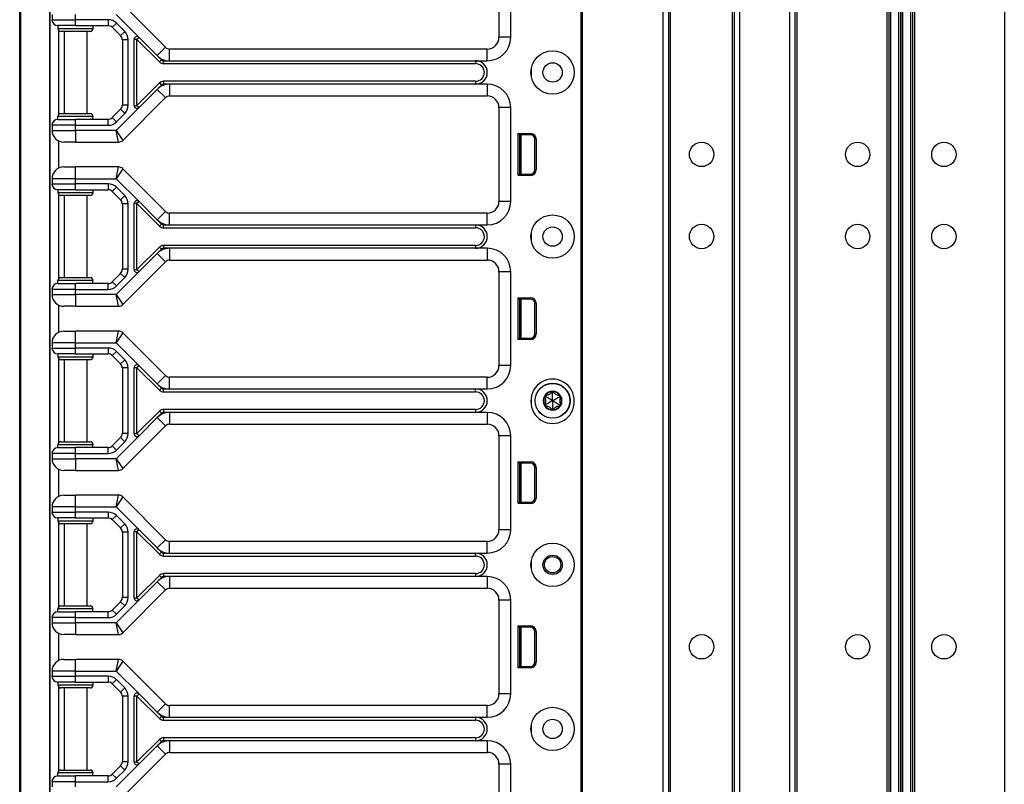
# Model space of a CAD drawing. Units: inches. Extents: x 18 to 59, y 20 to 130.
# Drawn here: x 40 to 50, y 28 to 36 of the extents above; entities that cross this region are included whole.
import ezdxf

# ---------------------------------------------------------------- set-up
doc = ezdxf.new("R2010")
doc.units = ezdxf.units.IN
doc.header["$LTSCALE"] = 6.4
doc.header["$MEASUREMENT"] = 0

msp = doc.modelspace()

# ---------------------------------------------------------------- linework, layer by layer
for p, q in [((45.898, 20.143), (45.898, 99.768)), ((45.913, 20.143), (45.913, 99.768)), ((46.773, 20.143), (46.773, 99.768)), ((46.833, 20.143), (46.833, 99.768)), ((47.533, 20.143), (47.533, 99.768)), ((47.593, 20.143), (47.593, 99.768)), ((48.123, 20.143), (48.123, 99.768)), ((48.183, 20.143), (48.183, 99.768)), ((48.203, 20.143), (48.203, 99.768)), ((49.163, 20.143), (49.163, 99.768)), ((49.183, 20.143), (49.183, 99.768)), ((49.203, 20.143), (49.203, 99.768)), ((49.288, 20.143), (49.288, 99.768)), ((49.308, 20.143), (49.308, 99.768)), ((49.308, 99.768), (49.308, 20.143)), ((49.328, 99.768), (49.328, 20.143)), ((49.413, 99.768), (49.413, 20.143)), ((49.433, 99.768), (49.433, 20.143)), ((49.453, 99.768), (49.453, 20.143)), ((50.413, 99.768), (50.413, 20.143)), ((46.853, 21.604), (46.853, 83.431)), ((47.513, 21.608), (47.513, 83.427)), ((39.909, 19.767), (39.909, 59.892)), ((39.922, 19.767), (39.922, 59.892)), ((45.896, 41.58), (45.896, 22.33)), ((45.898, 41.58), (45.898, 22.33)), ((40.231, 25.387), (40.231, 36.772)), ((40.234, 25.387), (40.234, 36.772)), ((45.022, 36.83), (45.022, 35.83)), ((45.147, 35.83), (45.147, 36.83)), ((41.464, 35.723), (41.008, 36.179)), ((40.254, 36.072), (40.254, 36.017)), ((40.504, 36.017), (40.504, 36.072)), ((40.938, 36.072), (41.182, 35.828)), ((40.254, 36.017), (40.504, 36.017)), ((40.504, 35.955), (40.316, 35.955)), ((40.316, 35.955), (40.316, 35.924)), ((40.316, 35.924), (40.691, 35.924)), ((40.853, 36.017), (40.504, 36.017)), ((40.504, 35.955), (40.504, 36.017)), ((40.504, 35.955), (40.853, 35.955)), ((40.691, 35.955), (40.691, 35.924)), ((40.853, 36.017), (40.853, 35.955)), ((40.941, 35.981), (40.897, 35.937)), ((40.897, 35.937), (40.986, 35.848)), ((41.03, 35.892), (40.941, 35.981)), ((40.324, 35.903), (40.324, 35.007)), ((40.66, 35.892), (40.348, 35.892)), ((40.384, 35.892), (40.384, 35.017)), ((40.624, 35.892), (40.624, 35.017)), ((41.03, 35.892), (40.986, 35.848)), ((41.182, 35.828), (41.16, 35.806)), ((41.182, 35.828), (41.376, 35.635)), ((45.147, 35.83), (45.022, 35.83)), ((41.066, 35.804), (41.004, 35.804)), ((41.004, 35.804), (41.004, 35.106)), ((41.066, 35.106), (41.066, 35.804)), ((41.129, 35.104), (41.129, 35.806)), ((41.16, 35.806), (41.129, 35.806)), ((41.16, 35.806), (41.4, 35.567)), ((41.16, 35.104), (41.16, 35.806)), ((41.376, 35.635), (41.464, 35.723)), ((41.376, 35.635), (41.422, 35.589)), ((41.508, 35.58), (41.508, 35.705)), ((44.897, 35.705), (41.508, 35.705)), ((44.897, 35.58), (44.897, 35.705)), ((41.4, 35.567), (41.422, 35.589)), ((41.444, 35.58), (41.508, 35.58)), ((41.444, 35.549), (41.444, 35.58)), ((41.444, 35.549), (44.772, 35.549)), ((41.508, 35.58), (44.772, 35.58)), ((44.772, 35.58), (44.897, 35.58)), ((44.772, 35.58), (44.772, 35.549)), ((45.367, 35.492), (45.367, 35.417)), ((41.4, 35.343), (41.16, 35.104)), ((41.422, 35.321), (41.376, 35.275)), ((41.4, 35.343), (41.422, 35.321)), ((41.444, 35.361), (41.444, 35.33)), ((44.772, 35.361), (41.444, 35.361)), ((41.508, 35.33), (41.444, 35.33)), ((41.508, 35.33), (41.508, 35.205)), ((44.772, 35.33), (41.508, 35.33)), ((44.772, 35.361), (44.772, 35.33)), ((44.897, 35.33), (44.772, 35.33)), ((44.897, 35.33), (44.897, 35.205)), ((41.376, 35.275), (41.182, 35.082)), ((41.376, 35.275), (41.464, 35.187)), ((41.508, 35.205), (44.897, 35.205)), ((41.066, 35.106), (41.004, 35.106)), ((41.008, 34.731), (41.464, 35.187)), ((41.129, 35.104), (41.16, 35.104)), ((41.16, 35.104), (41.182, 35.082)), ((40.691, 34.986), (40.316, 34.986)), ((40.316, 34.955), (40.316, 34.986)), ((40.348, 35.017), (40.66, 35.017)), ((40.691, 34.955), (40.691, 34.986)), ((40.986, 35.062), (40.897, 34.973)), ((41.182, 35.082), (40.938, 34.837)), ((40.941, 34.929), (41.03, 35.017)), ((41.03, 35.017), (40.986, 35.062)), ((45.147, 35.08), (45.022, 35.08)), ((45.022, 35.08), (45.022, 34.08)), ((45.147, 34.08), (45.147, 35.08)), ((40.254, 34.892), (40.254, 34.837)), ((40.504, 34.892), (40.254, 34.892)), ((40.316, 34.955), (40.504, 34.955)), ((40.504, 34.892), (40.504, 34.955)), ((40.853, 34.955), (40.504, 34.955)), ((40.504, 34.837), (40.504, 34.892)), ((40.504, 34.892), (40.853, 34.892)), ((40.853, 34.892), (40.853, 34.955)), ((40.941, 34.929), (40.897, 34.973)), ((40.254, 34.837), (40.504, 34.837)), ((40.938, 34.837), (40.504, 34.837)), ((40.504, 34.837), (40.504, 34.712)), ((40.938, 34.837), (41.008, 34.731)), ((40.964, 34.712), (40.938, 34.837)), ((45.228, 34.358), (45.228, 34.803)), ((45.228, 34.803), (45.36, 34.803)), ((45.242, 34.789), (45.228, 34.803)), ((45.242, 34.789), (45.242, 34.372)), ((45.36, 34.789), (45.242, 34.789)), ((45.242, 34.78), (45.245, 34.78)), ((45.245, 34.372), (45.245, 34.789)), ((45.26, 34.372), (45.26, 34.789)), ((45.36, 34.789), (45.36, 34.803)), ((40.324, 34.725), (40.324, 34.435)), ((40.504, 34.712), (40.379, 34.712)), ((40.504, 34.712), (40.964, 34.712)), ((45.405, 34.744), (45.419, 34.744)), ((45.405, 34.417), (45.405, 34.744)), ((45.419, 34.744), (45.419, 34.417)), ((40.379, 34.447), (40.504, 34.447)), ((40.964, 34.447), (40.504, 34.447)), ((40.504, 34.322), (40.504, 34.447)), ((40.938, 34.322), (40.964, 34.447)), ((41.008, 34.429), (40.938, 34.322)), ((41.464, 33.973), (41.008, 34.429)), ((45.242, 34.372), (45.228, 34.358)), ((45.36, 34.358), (45.228, 34.358)), ((45.242, 34.38), (45.245, 34.381)), ((45.242, 34.372), (45.36, 34.372)), ((45.36, 34.372), (45.36, 34.358)), ((45.405, 34.417), (45.419, 34.417)), ((40.504, 34.322), (40.254, 34.322)), ((40.254, 34.322), (40.254, 34.267)), ((40.254, 34.267), (40.504, 34.267)), ((40.504, 34.322), (40.938, 34.322)), ((40.504, 34.267), (40.504, 34.322)), ((40.853, 34.267), (40.504, 34.267)), ((40.504, 34.205), (40.504, 34.267)), ((40.853, 34.267), (40.853, 34.205)), ((40.938, 34.322), (41.182, 34.078)), ((40.504, 34.205), (40.316, 34.205)), ((40.316, 34.205), (40.316, 34.174)), ((40.316, 34.174), (40.691, 34.174)), ((40.324, 34.153), (40.324, 33.257)), ((40.66, 34.142), (40.348, 34.142)), ((40.384, 34.142), (40.384, 33.267)), ((40.504, 34.205), (40.853, 34.205)), ((40.624, 34.142), (40.624, 33.267)), ((40.691, 34.205), (40.691, 34.174)), ((40.941, 34.231), (40.897, 34.187)), ((40.897, 34.187), (40.986, 34.098)), ((41.03, 34.142), (40.941, 34.231)), ((41.03, 34.142), (40.986, 34.098)), ((41.066, 34.054), (41.004, 34.054)), ((41.004, 34.054), (41.004, 33.356)), ((41.066, 33.356), (41.066, 34.054)), ((41.129, 33.354), (41.129, 34.056)), ((41.16, 34.056), (41.129, 34.056)), ((41.182, 34.078), (41.16, 34.056)), ((41.16, 34.056), (41.4, 33.817)), ((41.16, 33.354), (41.16, 34.056)), ((41.182, 34.078), (41.376, 33.885)), ((45.147, 34.08), (45.022, 34.08)), ((41.376, 33.885), (41.464, 33.973)), ((41.508, 33.83), (41.508, 33.955)), ((44.897, 33.955), (41.508, 33.955)), ((44.897, 33.83), (44.897, 33.955)), ((41.376, 33.885), (41.422, 33.839)), ((41.4, 33.817), (41.422, 33.839)), ((41.444, 33.83), (41.508, 33.83)), ((41.444, 33.799), (41.444, 33.83)), ((41.508, 33.83), (44.772, 33.83)), ((44.772, 33.83), (44.897, 33.83)), ((44.772, 33.83), (44.772, 33.799)), ((41.444, 33.799), (44.772, 33.799)), ((45.367, 33.742), (45.367, 33.667)), ((41.4, 33.593), (41.16, 33.354)), ((41.376, 33.525), (41.182, 33.332)), ((41.422, 33.571), (41.376, 33.525)), ((41.376, 33.525), (41.464, 33.437)), ((41.4, 33.593), (41.422, 33.571)), ((41.444, 33.611), (41.444, 33.58)), ((44.772, 33.611), (41.444, 33.611)), ((41.508, 33.58), (41.444, 33.58)), ((41.508, 33.58), (41.508, 33.455)), ((44.772, 33.58), (41.508, 33.58)), ((44.772, 33.611), (44.772, 33.58)), ((44.897, 33.58), (44.772, 33.58)), ((44.897, 33.58), (44.897, 33.455)), ((41.008, 32.981), (41.464, 33.437)), ((41.508, 33.455), (44.897, 33.455)), ((40.986, 33.312), (40.897, 33.223)), ((41.182, 33.332), (40.938, 33.087)), ((41.03, 33.267), (40.986, 33.312)), ((41.066, 33.356), (41.004, 33.356)), ((41.129, 33.354), (41.16, 33.354)), ((41.16, 33.354), (41.182, 33.332)), ((45.147, 33.33), (45.022, 33.33)), ((45.022, 33.33), (45.022, 32.33)), ((45.147, 32.33), (45.147, 33.33)), ((40.691, 33.236), (40.316, 33.236)), ((40.316, 33.205), (40.316, 33.236)), ((40.316, 33.205), (40.504, 33.205)), ((40.348, 33.267), (40.66, 33.267)), ((40.504, 33.142), (40.504, 33.205)), ((40.853, 33.205), (40.504, 33.205)), ((40.691, 33.205), (40.691, 33.236)), ((40.853, 33.142), (40.853, 33.205)), ((40.941, 33.179), (40.897, 33.223)), ((40.941, 33.179), (41.03, 33.267)), ((40.254, 33.142), (40.254, 33.087)), ((40.504, 33.142), (40.254, 33.142)), ((40.254, 33.087), (40.504, 33.087)), ((40.504, 33.087), (40.504, 33.142)), ((40.504, 33.142), (40.853, 33.142)), ((40.938, 33.087), (40.504, 33.087)), ((40.504, 33.087), (40.504, 32.962)), ((40.938, 33.087), (41.008, 32.981)), ((40.964, 32.962), (40.938, 33.087)), ((45.228, 32.608), (45.228, 33.053)), ((45.228, 33.053), (45.36, 33.053)), ((45.242, 33.039), (45.228, 33.053)), ((45.242, 33.039), (45.242, 32.622)), ((45.36, 33.039), (45.242, 33.039)), ((45.242, 33.03), (45.245, 33.03)), ((45.245, 32.622), (45.245, 33.039)), ((45.26, 32.622), (45.26, 33.039)), ((45.36, 33.039), (45.36, 33.053)), ((45.405, 32.994), (45.419, 32.994)), ((45.405, 32.667), (45.405, 32.994)), ((45.419, 32.994), (45.419, 32.667)), ((40.324, 32.975), (40.324, 32.685)), ((40.504, 32.962), (40.379, 32.962)), ((40.504, 32.962), (40.964, 32.962)), ((40.379, 32.697), (40.504, 32.697)), ((40.964, 32.697), (40.504, 32.697)), ((40.504, 32.572), (40.504, 32.697)), ((40.938, 32.572), (40.964, 32.697)), ((41.008, 32.679), (40.938, 32.572)), ((41.464, 32.223), (41.008, 32.679)), ((45.405, 32.667), (45.419, 32.667)), ((40.504, 32.572), (40.254, 32.572)), ((40.254, 32.572), (40.254, 32.517)), ((40.504, 32.572), (40.938, 32.572)), ((40.504, 32.517), (40.504, 32.572)), ((40.938, 32.572), (41.182, 32.328)), ((45.242, 32.622), (45.228, 32.608)), ((45.36, 32.608), (45.228, 32.608)), ((45.242, 32.63), (45.245, 32.631)), ((45.242, 32.622), (45.36, 32.622)), ((45.36, 32.622), (45.36, 32.608)), ((40.254, 32.517), (40.504, 32.517)), ((40.853, 32.517), (40.504, 32.517)), ((40.504, 32.455), (40.504, 32.517)), ((40.853, 32.517), (40.853, 32.455)), ((40.941, 32.481), (40.897, 32.437)), ((41.03, 32.392), (40.941, 32.481)), ((40.504, 32.455), (40.316, 32.455)), ((40.316, 32.455), (40.316, 32.424)), ((40.316, 32.424), (40.691, 32.424)), ((40.324, 32.403), (40.324, 31.507)), ((40.66, 32.392), (40.348, 32.392)), ((40.384, 32.392), (40.384, 31.517)), ((40.504, 32.455), (40.853, 32.455)), ((40.624, 32.392), (40.624, 31.517)), ((40.691, 32.455), (40.691, 32.424)), ((40.897, 32.437), (40.986, 32.348)), ((41.03, 32.392), (40.986, 32.348)), ((41.066, 32.304), (41.004, 32.304)), ((41.004, 32.304), (41.004, 31.606)), ((41.066, 31.606), (41.066, 32.304)), ((41.129, 31.604), (41.129, 32.306)), ((41.16, 32.306), (41.129, 32.306)), ((41.182, 32.328), (41.16, 32.306)), ((41.16, 32.306), (41.4, 32.067)), ((41.16, 31.604), (41.16, 32.306)), ((41.182, 32.328), (41.376, 32.135)), ((45.147, 32.33), (45.022, 32.33)), ((41.376, 32.135), (41.464, 32.223)), ((41.508, 32.08), (41.508, 32.205)), ((44.897, 32.205), (41.508, 32.205)), ((44.897, 32.08), (44.897, 32.205)), ((41.376, 32.135), (41.422, 32.089)), ((41.422, 32.089), (41.4, 32.067)), ((41.444, 32.049), (41.444, 32.08)), ((41.444, 32.08), (41.508, 32.08)), ((41.444, 32.049), (44.772, 32.049)), ((41.508, 32.08), (44.772, 32.08)), ((44.772, 32.08), (44.897, 32.08)), ((44.772, 32.049), (44.772, 32.08)), ((45.594, 32.043), (45.583, 32.048)), ((45.594, 32.043), (45.605, 32.048)), ((45.367, 31.992), (45.367, 31.905)), ((45.518, 31.999), (45.508, 31.992)), ((45.518, 31.999), (45.519, 32.011)), ((45.67, 31.999), (45.669, 32.011)), ((45.67, 31.999), (45.68, 31.992)), ((41.4, 31.843), (41.16, 31.604)), ((41.4, 31.843), (41.422, 31.821)), ((41.444, 31.861), (41.444, 31.83)), ((44.772, 31.861), (41.444, 31.861)), ((41.508, 31.83), (41.444, 31.83)), ((41.508, 31.83), (41.508, 31.705)), ((44.772, 31.83), (41.508, 31.83)), ((44.772, 31.861), (44.772, 31.83)), ((44.897, 31.83), (44.772, 31.83)), ((44.897, 31.83), (44.897, 31.705)), ((45.518, 31.911), (45.508, 31.918)), ((45.518, 31.911), (45.519, 31.899)), ((45.594, 31.867), (45.583, 31.862)), ((45.594, 31.867), (45.605, 31.862)), ((45.67, 31.911), (45.669, 31.899)), ((45.67, 31.911), (45.68, 31.918)), ((41.376, 31.775), (41.182, 31.582)), ((41.422, 31.821), (41.376, 31.775)), ((41.376, 31.775), (41.464, 31.687)), ((41.008, 31.231), (41.464, 31.687)), ((41.508, 31.705), (44.897, 31.705)), ((40.348, 31.517), (40.66, 31.517)), ((40.986, 31.562), (40.897, 31.473)), ((41.182, 31.582), (40.938, 31.337)), ((40.941, 31.429), (41.03, 31.517)), ((41.03, 31.517), (40.986, 31.562)), ((41.066, 31.606), (41.004, 31.606)), ((41.129, 31.604), (41.16, 31.604)), ((41.16, 31.604), (41.182, 31.582)), ((45.147, 31.58), (45.022, 31.58)), ((45.022, 31.58), (45.022, 30.58)), ((45.147, 30.58), (45.147, 31.58)), ((40.691, 31.486), (40.316, 31.486)), ((40.316, 31.455), (40.316, 31.486)), ((40.316, 31.455), (40.504, 31.455)), ((40.504, 31.392), (40.504, 31.455)), ((40.853, 31.455), (40.504, 31.455)), ((40.691, 31.455), (40.691, 31.486)), ((40.853, 31.392), (40.853, 31.455)), ((40.941, 31.429), (40.897, 31.473)), ((40.254, 31.392), (40.254, 31.337)), ((40.504, 31.392), (40.254, 31.392)), ((40.254, 31.337), (40.504, 31.337)), ((40.504, 31.337), (40.504, 31.392)), ((40.504, 31.392), (40.853, 31.392)), ((40.938, 31.337), (40.504, 31.337)), ((40.504, 31.337), (40.504, 31.212)), ((40.938, 31.337), (41.008, 31.231)), ((40.964, 31.212), (40.938, 31.337)), ((45.228, 30.858), (45.228, 31.303)), ((45.228, 31.303), (45.36, 31.303)), ((45.242, 31.289), (45.228, 31.303)), ((45.36, 31.289), (45.36, 31.303)), ((40.324, 31.225), (40.324, 30.935)), ((40.504, 31.212), (40.379, 31.212)), ((40.504, 31.212), (40.964, 31.212)), ((45.242, 31.289), (45.242, 30.872)), ((45.36, 31.289), (45.242, 31.289)), ((45.242, 31.28), (45.245, 31.28)), ((45.245, 30.872), (45.245, 31.289)), ((45.26, 30.872), (45.26, 31.289)), ((45.405, 31.244), (45.419, 31.244)), ((45.405, 30.917), (45.405, 31.244)), ((45.419, 31.244), (45.419, 30.917)), ((40.379, 30.947), (40.504, 30.947)), ((40.964, 30.947), (40.504, 30.947)), ((40.504, 30.822), (40.504, 30.947)), ((40.938, 30.822), (40.964, 30.947)), ((41.008, 30.929), (40.938, 30.822)), ((41.464, 30.473), (41.008, 30.929)), ((45.242, 30.88), (45.245, 30.881)), ((45.405, 30.917), (45.419, 30.917)), ((40.504, 30.822), (40.254, 30.822)), ((40.254, 30.822), (40.254, 30.767)), ((40.504, 30.822), (40.938, 30.822)), ((40.504, 30.767), (40.504, 30.822)), ((40.938, 30.822), (41.182, 30.578)), ((45.242, 30.872), (45.228, 30.858)), ((45.36, 30.858), (45.228, 30.858)), ((45.242, 30.872), (45.36, 30.872)), ((45.36, 30.872), (45.36, 30.858)), ((40.254, 30.767), (40.504, 30.767)), ((40.504, 30.705), (40.316, 30.705)), ((40.316, 30.705), (40.316, 30.674)), ((40.316, 30.674), (40.691, 30.674)), ((40.853, 30.767), (40.504, 30.767)), ((40.504, 30.705), (40.504, 30.767)), ((40.504, 30.705), (40.853, 30.705)), ((40.691, 30.705), (40.691, 30.674)), ((40.853, 30.767), (40.853, 30.705)), ((40.941, 30.731), (40.897, 30.687)), ((40.897, 30.687), (40.986, 30.598)), ((41.03, 30.642), (40.941, 30.731)), ((40.324, 30.653), (40.324, 29.757)), ((40.66, 30.642), (40.348, 30.642)), ((40.384, 30.642), (40.384, 29.767)), ((40.624, 30.642), (40.624, 29.767)), ((41.03, 30.642), (40.986, 30.598)), ((41.182, 30.578), (41.16, 30.556)), ((41.182, 30.578), (41.376, 30.385)), ((45.147, 30.58), (45.022, 30.58)), ((41.066, 30.554), (41.004, 30.554)), ((41.004, 30.554), (41.004, 29.856)), ((41.066, 29.856), (41.066, 30.554)), ((41.129, 29.854), (41.129, 30.556)), ((41.16, 30.556), (41.129, 30.556)), ((41.16, 30.556), (41.4, 30.317)), ((41.16, 29.854), (41.16, 30.556)), ((41.376, 30.385), (41.464, 30.473)), ((41.376, 30.385), (41.422, 30.339)), ((41.508, 30.33), (41.508, 30.455)), ((44.897, 30.455), (41.508, 30.455)), ((44.897, 30.33), (44.897, 30.455)), ((41.422, 30.339), (41.4, 30.317)), ((41.444, 30.299), (41.444, 30.33)), ((41.444, 30.33), (41.508, 30.33)), ((41.444, 30.299), (44.772, 30.299)), ((41.508, 30.33), (44.772, 30.33)), ((44.772, 30.33), (44.897, 30.33)), ((44.772, 30.299), (44.772, 30.33)), ((45.367, 30.242), (45.367, 30.167)), ((41.4, 30.093), (41.16, 29.854)), ((41.422, 30.071), (41.376, 30.025)), ((41.4, 30.093), (41.422, 30.071)), ((41.444, 30.111), (41.444, 30.08)), ((44.772, 30.111), (41.444, 30.111)), ((41.508, 30.08), (41.444, 30.08)), ((41.508, 30.08), (41.508, 29.955)), ((44.772, 30.08), (41.508, 30.08)), ((44.772, 30.111), (44.772, 30.08)), ((44.897, 30.08), (44.772, 30.08)), ((44.897, 30.08), (44.897, 29.955)), ((41.008, 29.481), (41.464, 29.937)), ((41.376, 30.025), (41.182, 29.832)), ((41.376, 30.025), (41.464, 29.937)), ((41.508, 29.955), (44.897, 29.955)), ((41.182, 29.832), (40.938, 29.587)), ((41.066, 29.856), (41.004, 29.856)), ((41.129, 29.854), (41.16, 29.854)), ((41.16, 29.854), (41.182, 29.832)), ((40.691, 29.736), (40.316, 29.736)), ((40.316, 29.705), (40.316, 29.736)), ((40.348, 29.767), (40.66, 29.767)), ((40.691, 29.705), (40.691, 29.736)), ((40.986, 29.812), (40.897, 29.723)), ((40.941, 29.679), (41.03, 29.767)), ((41.03, 29.767), (40.986, 29.812)), ((45.147, 29.83), (45.022, 29.83)), ((45.022, 29.83), (45.022, 28.83)), ((45.147, 28.83), (45.147, 29.83)), ((40.254, 29.642), (40.254, 29.587)), ((40.504, 29.642), (40.254, 29.642)), ((40.316, 29.705), (40.504, 29.705)), ((40.504, 29.642), (40.504, 29.705)), ((40.853, 29.705), (40.504, 29.705)), ((40.504, 29.587), (40.504, 29.642)), ((40.504, 29.642), (40.853, 29.642)), ((40.853, 29.642), (40.853, 29.705)), ((40.941, 29.679), (40.897, 29.723)), ((40.254, 29.587), (40.504, 29.587)), ((40.938, 29.587), (40.504, 29.587)), ((40.504, 29.587), (40.504, 29.462)), ((40.938, 29.587), (41.008, 29.481)), ((40.964, 29.462), (40.938, 29.587)), ((45.228, 29.108), (45.228, 29.553)), ((45.228, 29.553), (45.36, 29.553)), ((45.242, 29.539), (45.228, 29.553)), ((45.242, 29.539), (45.242, 29.122)), ((45.36, 29.539), (45.242, 29.539)), ((45.242, 29.53), (45.245, 29.53)), ((45.245, 29.122), (45.245, 29.539)), ((45.26, 29.122), (45.26, 29.539)), ((45.36, 29.539), (45.36, 29.553)), ((40.324, 29.475), (40.324, 29.185)), ((40.504, 29.462), (40.379, 29.462)), ((40.504, 29.462), (40.964, 29.462)), ((45.405, 29.494), (45.419, 29.494)), ((45.405, 29.167), (45.405, 29.494)), ((45.419, 29.494), (45.419, 29.167)), ((40.379, 29.197), (40.504, 29.197)), ((40.964, 29.197), (40.504, 29.197)), ((40.504, 29.072), (40.504, 29.197)), ((40.938, 29.072), (40.964, 29.197)), ((41.008, 29.179), (40.938, 29.072)), ((41.464, 28.723), (41.008, 29.179)), ((45.242, 29.122), (45.228, 29.108)), ((45.36, 29.108), (45.228, 29.108)), ((45.242, 29.13), (45.245, 29.131)), ((45.242, 29.122), (45.36, 29.122)), ((45.36, 29.122), (45.36, 29.108)), ((45.405, 29.167), (45.419, 29.167)), ((40.504, 29.072), (40.254, 29.072)), ((40.254, 29.072), (40.254, 29.017)), ((40.254, 29.017), (40.504, 29.017)), ((40.504, 29.072), (40.938, 29.072)), ((40.504, 29.017), (40.504, 29.072)), ((40.853, 29.017), (40.504, 29.017)), ((40.504, 28.955), (40.504, 29.017)), ((40.853, 29.017), (40.853, 28.955)), ((40.938, 29.072), (41.182, 28.828)), ((40.504, 28.955), (40.316, 28.955)), ((40.316, 28.955), (40.316, 28.924)), ((40.316, 28.924), (40.691, 28.924)), ((40.324, 28.903), (40.324, 28.007)), ((40.66, 28.892), (40.348, 28.892)), ((40.384, 28.892), (40.384, 28.017)), ((40.504, 28.955), (40.853, 28.955)), ((40.624, 28.892), (40.624, 28.017)), ((40.691, 28.955), (40.691, 28.924)), ((40.941, 28.981), (40.897, 28.937)), ((40.897, 28.937), (40.986, 28.848)), ((41.03, 28.892), (40.941, 28.981)), ((41.03, 28.892), (40.986, 28.848)), ((41.066, 28.804), (41.004, 28.804)), ((41.004, 28.804), (41.004, 28.106)), ((41.066, 28.106), (41.066, 28.804)), ((41.129, 28.104), (41.129, 28.806)), ((41.16, 28.806), (41.129, 28.806)), ((41.182, 28.828), (41.16, 28.806)), ((41.16, 28.806), (41.4, 28.567)), ((41.16, 28.104), (41.16, 28.806)), ((41.182, 28.828), (41.376, 28.635)), ((45.147, 28.83), (45.022, 28.83)), ((41.376, 28.635), (41.464, 28.723)), ((41.508, 28.58), (41.508, 28.705)), ((44.897, 28.705), (41.508, 28.705)), ((44.897, 28.58), (44.897, 28.705)), ((41.376, 28.635), (41.422, 28.589)), ((41.4, 28.567), (41.422, 28.589)), ((41.444, 28.549), (41.444, 28.58)), ((41.444, 28.58), (41.508, 28.58)), ((41.508, 28.58), (44.772, 28.58)), ((44.772, 28.58), (44.897, 28.58)), ((44.772, 28.58), (44.772, 28.549)), ((41.444, 28.549), (44.772, 28.549)), ((45.367, 28.492), (45.367, 28.417)), ((41.444, 28.361), (41.444, 28.33)), ((44.772, 28.361), (41.444, 28.361)), ((44.772, 28.361), (44.772, 28.33)), ((41.4, 28.343), (41.16, 28.104)), ((41.376, 28.275), (41.182, 28.082)), ((41.422, 28.321), (41.376, 28.275)), ((41.376, 28.275), (41.464, 28.187)), ((41.4, 28.343), (41.422, 28.321)), ((41.508, 28.33), (41.444, 28.33)), ((41.508, 28.33), (41.508, 28.205)), ((44.772, 28.33), (41.508, 28.33)), ((44.897, 28.33), (44.772, 28.33)), ((44.897, 28.33), (44.897, 28.205)), ((41.008, 27.731), (41.464, 28.187)), ((41.508, 28.205), (44.897, 28.205)), ((40.986, 28.062), (40.897, 27.973)), ((41.182, 28.082), (40.938, 27.837)), ((41.03, 28.017), (40.986, 28.062)), ((41.066, 28.106), (41.004, 28.106)), ((41.129, 28.104), (41.16, 28.104)), ((41.16, 28.104), (41.182, 28.082)), ((45.147, 28.08), (45.022, 28.08)), ((45.022, 28.08), (45.022, 27.08)), ((45.147, 27.08), (45.147, 28.08)), ((40.691, 27.986), (40.316, 27.986)), ((40.316, 27.955), (40.316, 27.986)), ((40.316, 27.955), (40.504, 27.955)), ((40.348, 28.017), (40.66, 28.017)), ((40.504, 27.892), (40.504, 27.955)), ((40.853, 27.955), (40.504, 27.955)), ((40.691, 27.955), (40.691, 27.986)), ((40.853, 27.892), (40.853, 27.955)), ((40.941, 27.929), (40.897, 27.973)), ((40.941, 27.929), (41.03, 28.017)), ((40.254, 27.892), (40.254, 27.837)), ((40.504, 27.892), (40.254, 27.892)), ((40.504, 27.837), (40.504, 27.892)), ((40.504, 27.892), (40.853, 27.892))]:
    msp.add_line(p, q)
for centre, radius in [((45.594, 35.455), 0.231), ((45.594, 35.455), 0.103), ((47.183, 34.581), 0.13), ((48.848, 34.581), 0.13), ((49.768, 34.581), 0.13), ((45.594, 33.705), 0.231), ((47.183, 33.706), 0.13), ((48.848, 33.706), 0.13), ((49.768, 33.706), 0.13), ((45.594, 33.705), 0.103), ((45.594, 31.955), 0.186), ((45.594, 31.955), 0.185), ((45.594, 30.205), 0.231), ((45.594, 30.205), 0.103), ((45.594, 30.206), 0.0875), ((47.183, 29.331), 0.13), ((48.848, 29.331), 0.13), ((49.768, 29.331), 0.13), ((45.594, 28.455), 0.231), ((45.594, 28.455), 0.103)]:
    msp.add_circle(centre, radius)
for centre, radius, start, end in [((40.316, 36.017), 0.0625, 180, 270), ((40.348, 35.924), 0.0313, 180, 270), ((40.66, 35.924), 0.0313, 270, 0), ((40.853, 35.892), 0.125, 45, 90), ((40.853, 35.892), 0.0625, 45, 90), ((40.941, 35.804), 0.0625, 0, 45), ((40.941, 35.804), 0.125, 0, 45), ((41.16, 35.806), 0.0313, 45, 180), ((44.897, 35.83), 0.25, 270, 0), ((44.897, 35.83), 0.125, 270, 0), ((41.508, 35.767), 0.0625, 225, 270), ((41.508, 35.767), 0.188, 225, 270), ((41.444, 35.611), 0.0625, 225, 270), ((41.444, 35.611), 0.0312, 225, 270), ((44.772, 35.455), 0.125, 270, 90), ((44.772, 35.455), 0.0938, 270, 90), ((41.508, 35.142), 0.188, 90, 135), ((41.444, 35.299), 0.0625, 90, 135), ((41.444, 35.299), 0.0313, 90, 135), ((44.897, 35.08), 0.25, 0, 90), ((41.508, 35.142), 0.0625, 90, 135), ((44.897, 35.08), 0.125, 0, 90), ((40.941, 35.106), 0.0625, 315, 0), ((40.941, 35.106), 0.125, 315, 0), ((41.16, 35.104), 0.0313, 180, 315), ((40.348, 34.986), 0.0313, 90, 180), ((40.66, 34.986), 0.0313, 0, 90), ((40.316, 34.892), 0.0625, 90, 180), ((40.853, 35.017), 0.0625, 270, 315), ((40.853, 35.017), 0.125, 270, 315), ((40.379, 34.837), 0.125, 180, 270), ((45.36, 34.744), 0.059, 0, 90), ((45.36, 34.744), 0.045, 0, 90), ((40.964, 34.775), 0.0625, 270, 315), ((40.379, 34.322), 0.125, 90, 180), ((40.964, 34.385), 0.0625, 45, 90), ((45.36, 34.417), 0.059, 270, 0), ((45.36, 34.417), 0.045, 270, 0), ((40.316, 34.267), 0.0625, 180, 270), ((40.853, 34.142), 0.125, 45, 90), ((40.348, 34.174), 0.0313, 180, 270), ((40.66, 34.174), 0.0313, 270, 0), ((40.853, 34.142), 0.0625, 45, 90), ((40.941, 34.054), 0.125, 0, 45), ((40.941, 34.054), 0.0625, 0, 45), ((41.16, 34.056), 0.0313, 45, 180), ((44.897, 34.08), 0.25, 270, 0), ((44.897, 34.08), 0.125, 270, 0), ((41.508, 34.017), 0.0625, 225, 270), ((41.508, 34.017), 0.188, 225, 270), ((41.444, 33.861), 0.0312, 225, 270), ((44.772, 33.705), 0.125, 270, 90), ((41.444, 33.861), 0.0625, 225, 270), ((44.772, 33.705), 0.0938, 270, 90), ((41.508, 33.392), 0.188, 90, 135), ((41.444, 33.549), 0.0625, 90, 135), ((41.444, 33.549), 0.0313, 90, 135), ((44.897, 33.33), 0.25, 0, 90), ((41.508, 33.392), 0.0625, 90, 135), ((44.897, 33.33), 0.125, 0, 90), ((40.941, 33.356), 0.0625, 315, 0), ((40.941, 33.356), 0.125, 315, 0), ((41.16, 33.354), 0.0313, 180, 315), ((40.316, 33.142), 0.0625, 90, 180), ((40.348, 33.236), 0.0313, 90, 180), ((40.66, 33.236), 0.0313, 0, 90), ((40.853, 33.267), 0.0625, 270, 315), ((40.379, 33.087), 0.125, 180, 270), ((40.853, 33.267), 0.125, 270, 315), ((45.36, 32.994), 0.059, 0, 90), ((45.36, 32.994), 0.045, 0, 90), ((40.964, 33.025), 0.0625, 270, 315), ((40.379, 32.572), 0.125, 90, 180), ((40.964, 32.635), 0.0625, 45, 90), ((45.36, 32.667), 0.059, 270, 0), ((45.36, 32.667), 0.045, 270, 0), ((40.316, 32.517), 0.0625, 180, 270), ((40.853, 32.392), 0.125, 45, 90), ((40.348, 32.424), 0.0313, 180, 270), ((40.66, 32.424), 0.0313, 270, 0), ((40.853, 32.392), 0.0625, 45, 90), ((40.941, 32.304), 0.125, 0, 45), ((40.941, 32.304), 0.0625, 0, 45), ((41.16, 32.306), 0.0313, 45, 180), ((44.897, 32.33), 0.25, 270, 0), ((44.897, 32.33), 0.125, 270, 0), ((41.508, 32.267), 0.0625, 225, 270), ((45.594, 31.955), 0.231, 358.4547, 181.5453), ((41.508, 32.267), 0.188, 225, 270), ((41.444, 32.111), 0.0625, 225, 270), ((41.444, 32.111), 0.0313, 225, 270), ((44.772, 31.955), 0.125, 270, 90), ((44.772, 31.955), 0.0938, 270, 90), ((45.594, 31.955), 0.1, 90, 150), ((45.594, 31.955), 0.095, 96.1106, 143.8894), ((45.594, 32.043), 0.012, 90, 147.4285), ((45.594, 31.955), 0.1, 30.0001, 90), ((45.594, 32.043), 0.012, 32.5715, 90), ((45.594, 31.955), 0.095, 36.1106, 83.8894), ((45.594, 31.943), 0.231, 178.4547, 1.5453), ((45.594, 31.955), 0.1, 150, 210), ((45.594, 31.955), 0.095, 156.1106, 203.8894), ((45.518, 31.999), 0.012, 150, 207.4285), ((45.518, 31.999), 0.012, 92.5715, 150), ((45.67, 31.999), 0.012, 30.0012, 87.4285), ((45.67, 31.999), 0.012, 332.5715, 30.0012), ((45.594, 31.955), 0.1, 330.0001, 30.0001), ((45.594, 31.955), 0.095, 336.1106, 23.8894), ((41.508, 31.642), 0.188, 90, 135), ((41.444, 31.799), 0.0625, 90, 135), ((41.444, 31.799), 0.0313, 90, 135), ((44.897, 31.58), 0.25, 0, 90), ((45.518, 31.911), 0.012, 152.5715, 210), ((45.594, 31.955), 0.1, 210, 270), ((45.518, 31.911), 0.012, 210, 267.4285), ((45.594, 31.955), 0.095, 216.1106, 263.8894), ((45.594, 31.867), 0.012, 212.5715, 270.0002), ((45.594, 31.955), 0.1, 270, 330.0001), ((45.594, 31.867), 0.012, 270.0002, 327.4285), ((45.594, 31.955), 0.095, 276.1106, 323.8894), ((45.67, 31.911), 0.012, 272.5715, 330.0011), ((45.67, 31.911), 0.012, 330.0011, 27.4285), ((41.508, 31.642), 0.0625, 90, 135), ((44.897, 31.58), 0.125, 0, 90), ((40.348, 31.486), 0.0313, 90, 180), ((40.66, 31.486), 0.0313, 0, 90), ((40.941, 31.606), 0.0625, 315, 0), ((40.941, 31.606), 0.125, 315, 0), ((41.16, 31.604), 0.0313, 180, 315), ((40.316, 31.392), 0.0625, 90, 180), ((40.853, 31.517), 0.0625, 270, 315), ((40.853, 31.517), 0.125, 270, 315), ((40.379, 31.337), 0.125, 180, 270), ((45.36, 31.244), 0.059, 0, 90), ((40.964, 31.275), 0.0625, 270, 315), ((45.36, 31.244), 0.045, 0, 90), ((40.379, 30.822), 0.125, 90, 180), ((40.964, 30.885), 0.0625, 45, 90), ((45.36, 30.917), 0.059, 270, 0), ((45.36, 30.917), 0.045, 270, 0), ((40.316, 30.767), 0.0625, 180, 270), ((40.348, 30.674), 0.0313, 180, 270), ((40.66, 30.674), 0.0313, 270, 0), ((40.853, 30.642), 0.125, 45, 90), ((40.853, 30.642), 0.0625, 45, 90), ((40.941, 30.554), 0.0625, 0, 45), ((40.941, 30.554), 0.125, 0, 45), ((41.16, 30.556), 0.0313, 45, 180), ((44.897, 30.58), 0.25, 270, 0), ((44.897, 30.58), 0.125, 270, 0), ((41.508, 30.517), 0.0625, 225, 270), ((41.508, 30.517), 0.188, 225, 270), ((41.444, 30.361), 0.0625, 225, 270), ((41.444, 30.361), 0.0312, 225, 270), ((44.772, 30.205), 0.125, 270, 90), ((44.772, 30.205), 0.0938, 270, 90), ((41.508, 29.892), 0.188, 90, 135), ((41.444, 30.049), 0.0625, 90, 135), ((41.444, 30.049), 0.0313, 90, 135), ((44.897, 29.83), 0.25, 0, 90), ((41.508, 29.892), 0.0625, 90, 135), ((44.897, 29.83), 0.125, 0, 90), ((40.941, 29.856), 0.0625, 315, 0), ((40.941, 29.856), 0.125, 315, 0), ((41.16, 29.854), 0.0313, 180, 315), ((40.348, 29.736), 0.0313, 90, 180), ((40.66, 29.736), 0.0313, 0, 90), ((40.316, 29.642), 0.0625, 90, 180), ((40.853, 29.767), 0.0625, 270, 315), ((40.853, 29.767), 0.125, 270, 315), ((40.379, 29.587), 0.125, 180, 270), ((45.36, 29.494), 0.059, 0, 90), ((45.36, 29.494), 0.045, 0, 90), ((40.964, 29.525), 0.0625, 270, 315), ((40.379, 29.072), 0.125, 90, 180), ((40.964, 29.135), 0.0625, 45, 90), ((45.36, 29.167), 0.059, 270, 0), ((45.36, 29.167), 0.045, 270, 0), ((40.316, 29.017), 0.0625, 180, 270), ((40.853, 28.892), 0.125, 45, 90), ((40.348, 28.924), 0.0313, 180, 270), ((40.66, 28.924), 0.0313, 270, 0), ((40.853, 28.892), 0.0625, 45, 90), ((40.941, 28.804), 0.125, 0, 45), ((40.941, 28.804), 0.0625, 0, 45), ((41.16, 28.806), 0.0313, 45, 180), ((44.897, 28.83), 0.25, 270, 0), ((44.897, 28.83), 0.125, 270, 0), ((41.508, 28.767), 0.0625, 225, 270), ((41.508, 28.767), 0.187, 225, 270), ((41.444, 28.611), 0.0313, 225, 270), ((44.772, 28.455), 0.125, 270, 90), ((41.444, 28.611), 0.0625, 225, 270), ((44.772, 28.455), 0.0938, 270, 90), ((41.444, 28.299), 0.0625, 90, 135), ((41.508, 28.142), 0.188, 90, 135), ((41.444, 28.299), 0.0313, 90, 135), ((44.897, 28.08), 0.25, 0, 90), ((41.508, 28.142), 0.0625, 90, 135), ((44.897, 28.08), 0.125, 0, 90), ((40.941, 28.106), 0.0625, 315, 0), ((40.941, 28.106), 0.125, 315, 0), ((41.16, 28.104), 0.0313, 180, 315), ((40.316, 27.892), 0.0625, 90, 180), ((40.348, 27.986), 0.0313, 90, 180), ((40.66, 27.986), 0.0313, 0, 90), ((40.853, 28.017), 0.0625, 270, 315), ((40.853, 28.017), 0.125, 270, 315)]:
    msp.add_arc(centre, radius, start, end)
for centre, major_axis, ratio, start_param, end_param in [((45.596, 32.042), (0.0124, -0.0062), 0.929262, 3.040586, 3.137853), ((45.592, 32.042), (0.0124, 0.0062), 0.929262, 0.003739, 0.101007), ((45.519, 32), (0.0117, 0.0077), 0.925745, 3.043326, 3.140224), ((45.518, 31.997), (0.0009, 0.0138), 0.93126, 0.005203, 0.102681), ((45.67, 31.997), (0.0009, -0.0139), 0.928255, 3.041396, 3.138558), ((45.669, 32), (-0.0117, 0.0077), 0.925745, 3.142962, 3.239859), ((45.519, 31.91), (-0.0117, 0.0077), 0.925745, 0.001369, 0.098267), ((45.518, 31.913), (0.0009, -0.0138), 0.93126, 6.180504, 6.277982), ((45.596, 31.868), (0.0124, 0.0062), 0.929262, 3.145332, 3.2426), ((45.592, 31.868), (0.0124, -0.0062), 0.929262, 6.182178, 6.279446), ((45.67, 31.913), (0.0009, 0.0139), 0.928255, 3.144628, 3.241789), ((45.669, 31.91), (0.0117, 0.0077), 0.925745, 6.184919, 6.281816)]:
    msp.add_ellipse(centre, major_axis=major_axis, ratio=ratio, start_param=start_param, end_param=end_param)
for points, knots in [([(45.583, 32.048), (45.582, 32.047), (45.582, 32.045), (45.578, 32.039), (45.575, 32.035), (45.566, 32.026), (45.561, 32.023), (45.552, 32.017), (45.546, 32.015), (45.535, 32.012), (45.529, 32.011), (45.522, 32.011), (45.52, 32.011), (45.519, 32.011)], [0.0912188, 0.0912188, 0.0912188, 0.0912188, 0.1060082, 0.1060082, 0.1489603, 0.1489603, 0.1919124, 0.1919124, 0.2348644, 0.2348644, 0.2778165, 0.2778165, 0.2926059, 0.2926059, 0.2926059, 0.2926059]), ([(45.594, 31.955), (45.594, 31.959), (45.594, 31.963), (45.594, 31.985), (45.594, 32.003), (45.594, 32.028), (45.594, 32.035), (45.594, 32.043)], [-2.9218923, -2.9218923, -2.9218923, -2.9218923, -2.883243, -2.883243, -2.7230628, -2.7230628, -2.6591258, -2.6591258, -2.6591258, -2.6591258]), ([(45.669, 32.011), (45.668, 32.011), (45.666, 32.011), (45.659, 32.011), (45.653, 32.012), (45.642, 32.015), (45.636, 32.017), (45.627, 32.023), (45.622, 32.026), (45.613, 32.035), (45.61, 32.039), (45.606, 32.045), (45.606, 32.047), (45.605, 32.048)], [0.0912188, 0.0912188, 0.0912188, 0.0912188, 0.1060082, 0.1060082, 0.1489603, 0.1489603, 0.1919124, 0.1919124, 0.2348644, 0.2348644, 0.2778165, 0.2778165, 0.2926059, 0.2926059, 0.2926059, 0.2926059]), ([(45.508, 31.992), (45.509, 31.991), (45.51, 31.989), (45.513, 31.983), (45.515, 31.978), (45.518, 31.967), (45.519, 31.961), (45.519, 31.949), (45.518, 31.943), (45.515, 31.932), (45.513, 31.927), (45.51, 31.921), (45.509, 31.919), (45.508, 31.918)], [0.0912188, 0.0912188, 0.0912188, 0.0912188, 0.1060082, 0.1060082, 0.1489603, 0.1489603, 0.1919124, 0.1919124, 0.2348644, 0.2348644, 0.2778165, 0.2778165, 0.2926059, 0.2926059, 0.2926059, 0.2926059]), ([(45.594, 31.955), (45.59, 31.957), (45.587, 31.959), (45.568, 31.97), (45.553, 31.979), (45.531, 31.992), (45.524, 31.995), (45.518, 31.999)], [-2.9218923, -2.9218923, -2.9218923, -2.9218923, -2.883243, -2.883243, -2.7230628, -2.7230628, -2.6591258, -2.6591258, -2.6591258, -2.6591258]), ([(45.594, 31.955), (45.59, 31.953), (45.587, 31.951), (45.568, 31.94), (45.553, 31.931), (45.531, 31.918), (45.524, 31.915), (45.518, 31.911)], [-2.9214416, -2.9214416, -2.9214416, -2.9214416, -2.8827387, -2.8827387, -2.7225866, -2.7225866, -2.6586774, -2.6586774, -2.6586774, -2.6586774]), ([(45.594, 31.955), (45.598, 31.957), (45.601, 31.959), (45.62, 31.97), (45.635, 31.979), (45.657, 31.992), (45.664, 31.995), (45.67, 31.999)], [-2.9218923, -2.9218923, -2.9218923, -2.9218923, -2.883243, -2.883243, -2.7230628, -2.7230628, -2.6591258, -2.6591258, -2.6591258, -2.6591258]), ([(45.594, 31.955), (45.598, 31.953), (45.601, 31.951), (45.62, 31.94), (45.635, 31.931), (45.657, 31.918), (45.664, 31.915), (45.67, 31.911)], [-2.9218923, -2.9218923, -2.9218923, -2.9218923, -2.883243, -2.883243, -2.7230628, -2.7230628, -2.6591258, -2.6591258, -2.6591258, -2.6591258]), ([(45.594, 31.955), (45.594, 31.951), (45.594, 31.947), (45.594, 31.925), (45.594, 31.907), (45.594, 31.882), (45.594, 31.875), (45.594, 31.867)], [-2.9218923, -2.9218923, -2.9218923, -2.9218923, -2.883243, -2.883243, -2.7230628, -2.7230628, -2.6591258, -2.6591258, -2.6591258, -2.6591258]), ([(45.68, 31.992), (45.679, 31.991), (45.678, 31.989), (45.675, 31.983), (45.673, 31.978), (45.67, 31.967), (45.669, 31.961), (45.669, 31.949), (45.67, 31.943), (45.673, 31.932), (45.675, 31.927), (45.678, 31.921), (45.679, 31.919), (45.68, 31.918)], [-0.2926059, -0.2926059, -0.2926059, -0.2926059, -0.2778165, -0.2778165, -0.2348644, -0.2348644, -0.1919124, -0.1919124, -0.1489603, -0.1489603, -0.1060082, -0.1060082, -0.0912188, -0.0912188, -0.0912188, -0.0912188]), ([(45.519, 31.899), (45.52, 31.899), (45.522, 31.899), (45.529, 31.899), (45.535, 31.898), (45.546, 31.895), (45.552, 31.893), (45.561, 31.887), (45.566, 31.884), (45.575, 31.875), (45.578, 31.871), (45.582, 31.865), (45.582, 31.863), (45.583, 31.862)], [0.0912188, 0.0912188, 0.0912188, 0.0912188, 0.1060082, 0.1060082, 0.1489603, 0.1489603, 0.1919124, 0.1919124, 0.2348644, 0.2348644, 0.2778165, 0.2778165, 0.2926059, 0.2926059, 0.2926059, 0.2926059]), ([(45.605, 31.862), (45.606, 31.863), (45.606, 31.865), (45.61, 31.871), (45.613, 31.875), (45.622, 31.884), (45.627, 31.887), (45.636, 31.893), (45.642, 31.895), (45.653, 31.898), (45.659, 31.899), (45.666, 31.899), (45.668, 31.899), (45.669, 31.899)], [0.0912188, 0.0912188, 0.0912188, 0.0912188, 0.1060082, 0.1060082, 0.1489603, 0.1489603, 0.1919124, 0.1919124, 0.2348644, 0.2348644, 0.2778165, 0.2778165, 0.2926059, 0.2926059, 0.2926059, 0.2926059])]:
    msp.add_open_spline(points, degree=3, knots=knots)

doc.saveas('drawing.dxf')
